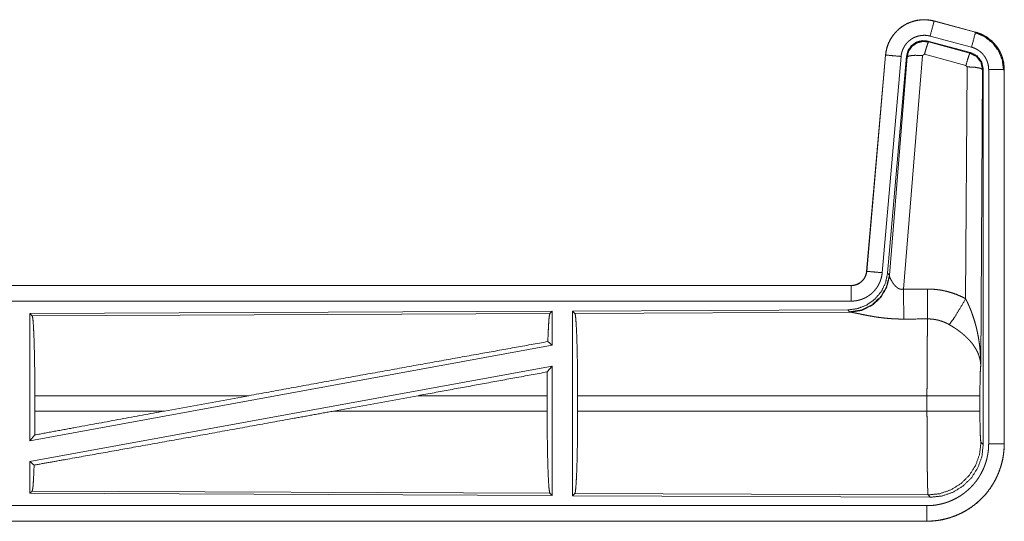
# Model space of a CAD drawing. Units: inches. Extents: x 39 to 105, y 14 to 163.
# Drawn here: x 100 to 103, y 22 to 24 of the extents above; entities that cross this region are included whole.
import ezdxf

# ---------------------------------------------------------------- set-up
doc = ezdxf.new("R2010")
doc.units = ezdxf.units.IN
doc.header["$MEASUREMENT"] = 0
doc.layers.add('FRONT CUSTOMER', color=7, linetype='Continuous', true_color=0xffffff)

msp = doc.modelspace()

# ---------------------------------------------------------------- linework, layer by layer
at = {"layer": 'FRONT CUSTOMER', "color": 2, "linetype": 'Continuous', "lineweight": 18}
for p, q in [((102.8047, 24.0576), (102.8048, 24.058)), ((102.8047, 24.0576), (102.9383, 24.0218)), ((102.9384, 24.0222), (102.8048, 24.058)), ((102.9254, 23.9735), (102.7918, 24.0093)), ((102.9383, 24.0218), (102.9384, 24.0222)), ((102.9223, 23.9561), (102.7849, 23.993)), ((102.7849, 23.993), (102.7866, 23.9906)), ((102.7866, 23.9906), (102.9202, 23.9545)), ((102.648, 23.9482), (102.587, 23.2511)), ((102.5874, 23.2511), (102.6484, 23.9482)), ((102.6982, 23.9438), (102.6372, 23.2467)), ((102.6484, 23.9482), (102.648, 23.9482)), ((102.7159, 23.9447), (102.6547, 23.2454)), ((102.6604, 23.2392), (102.7176, 23.9423)), ((102.7674, 23.9466), (102.7062, 23.1936)), ((102.7176, 23.9423), (102.7159, 23.9447)), ((102.7736, 23.951), (102.7674, 23.9466)), ((102.9073, 23.915), (102.7736, 23.951)), ((102.9202, 23.9545), (102.9223, 23.9561)), ((102.9064, 23.1628), (102.911, 23.9101)), ((102.911, 23.9101), (102.9073, 23.915)), ((102.961, 23.9014), (102.9551, 22.9483)), ((102.9631, 23.903), (102.961, 23.9014)), ((102.9631, 22.6929), (102.9631, 23.903)), ((102.9806, 22.6953), (102.9806, 23.9015)), ((103.0306, 23.9015), (103.0306, 22.6953)), ((103.0306, 23.9015), (103.031, 23.9015)), ((103.031, 22.6953), (103.031, 23.9015)), ((102.5874, 23.2511), (102.587, 23.2511)), ((102.6547, 23.2454), (102.6604, 23.2392)), ((102.6604, 23.2392), (102.6611, 23.2345)), ((102.5373, 23.2055), (97.0058, 23.2055)), ((98.0457, 23.2051), (102.5373, 23.2051)), ((102.5373, 23.2051), (102.5373, 23.2055)), ((102.5373, 23.1551), (98.0457, 23.1551)), ((101.5731, 23.1227), (99.8889, 23.1153)), ((99.8889, 23.1153), (99.8889, 22.705)), ((99.8889, 23.1153), (99.8962, 23.1081)), ((99.8962, 23.1081), (101.5658, 23.1153)), ((101.5731, 23.1227), (101.5658, 23.1153)), ((101.5731, 23.1227), (101.5731, 23.0129)), ((102.5259, 23.1268), (101.6389, 23.123)), ((101.6389, 23.123), (101.6389, 22.528)), ((101.6389, 23.123), (101.6462, 23.1157)), ((101.6462, 23.1157), (102.5353, 23.1196)), ((102.5316, 23.1206), (102.5259, 23.1268)), ((102.5353, 23.1196), (102.5316, 23.1206)), ((101.5591, 23.0246), (101.5731, 23.0129)), ((101.5731, 23.0129), (99.8889, 22.705)), ((101.5731, 22.946), (99.8889, 22.6381)), ((101.5573, 22.927), (101.5731, 22.946)), ((101.5731, 22.946), (101.5731, 22.5283)), ((99.9049, 22.8006), (99.9049, 22.8504)), ((100.5948, 22.8504), (99.9049, 22.8504)), ((100.5948, 22.8504), (100.3227, 22.8006)), ((101.14, 22.8504), (100.8675, 22.8006)), ((101.5569, 22.8504), (101.14, 22.8504)), ((101.5569, 22.8006), (101.5569, 22.8504)), ((101.6552, 22.8006), (101.6552, 22.8504)), ((102.7817, 22.8504), (101.6552, 22.8504)), ((102.7817, 22.8006), (102.7817, 22.8504)), ((102.9524, 22.8504), (102.9524, 22.8006)), ((99.9049, 22.8006), (100.3227, 22.8006)), ((100.8675, 22.8006), (101.5569, 22.8006)), ((101.6552, 22.8006), (102.7817, 22.8006)), ((99.8889, 22.705), (99.9045, 22.7237)), ((102.9557, 22.7002), (102.9631, 22.6929)), ((103.0306, 22.6953), (103.031, 22.6953)), ((99.8889, 22.6381), (99.8889, 22.5357)), ((99.8889, 22.6381), (99.9025, 22.6267)), ((99.8962, 22.5429), (99.8889, 22.5357)), ((101.5658, 22.5357), (99.8962, 22.5429)), ((99.8889, 22.5357), (101.5731, 22.5283)), ((101.5658, 22.5357), (101.5731, 22.5283)), ((101.6462, 22.5353), (101.6389, 22.528)), ((101.6389, 22.528), (102.7924, 22.523)), ((102.7851, 22.5304), (101.6462, 22.5353)), ((102.7924, 22.523), (102.7851, 22.5304)), ((98.0457, 22.4959), (102.7812, 22.4959)), ((102.7812, 22.4455), (97.0058, 22.4455)), ((102.7812, 22.4459), (98.0457, 22.4459)), ((102.7812, 22.4459), (102.7812, 22.4455))]:
    msp.add_line(p, q, dxfattribs=at)
for points, knots in [([(102.8048, 24.058), (102.7915, 24.0608), (102.7779, 24.0621), (102.7643, 24.062), (102.7508, 24.0603), (102.7375, 24.0572), (102.7247, 24.0527), (102.7124, 24.0468), (102.7008, 24.0397), (102.6901, 24.0312), (102.6804, 24.0217), (102.6717, 24.0112), (102.6643, 23.9998), (102.6581, 23.9876), (102.6533, 23.9749), (102.65, 23.9617), (102.648, 23.9482)], [0, 0, 0.062516, 0.125042, 0.187567, 0.250059, 0.312539, 0.375039, 0.437522, 0.499993, 0.562468, 0.624973, 0.687446, 0.749941, 0.812449, 0.874948, 0.937474, 1, 1]), ([(102.6484, 23.9482), (102.6488, 23.9516), (102.6492, 23.955), (102.6498, 23.9583), (102.6504, 23.9617), (102.6519, 23.9683), (102.6537, 23.9748), (102.6559, 23.9812), (102.6585, 23.9875), (102.6599, 23.9906), (102.6614, 23.9936), (102.6622, 23.9952), (102.663, 23.9967), (102.6638, 23.9982), (102.6647, 23.9996), (102.6682, 24.0054), (102.6721, 24.011), (102.6762, 24.0163), (102.6807, 24.0214), (102.683, 24.0239), (102.6854, 24.0263), (102.6866, 24.0275), (102.6879, 24.0287), (102.6891, 24.0298), (102.6904, 24.031), (102.6956, 24.0353), (102.7011, 24.0393), (102.7067, 24.0431), (102.7126, 24.0465), (102.7156, 24.0481), (102.7186, 24.0496), (102.7202, 24.0503), (102.7217, 24.051), (102.7233, 24.0517), (102.7249, 24.0524), (102.7312, 24.0548), (102.7377, 24.0569), (102.7442, 24.0586), (102.7508, 24.0599), (102.7542, 24.0605), (102.7575, 24.0609), (102.7592, 24.0611), (102.7609, 24.0613), (102.7626, 24.0614), (102.7644, 24.0616), (102.7712, 24.0618), (102.7779, 24.0617), (102.7847, 24.0612), (102.7914, 24.0604), (102.7981, 24.0592), (102.8047, 24.0576)], [0, 0, 0.015763, 0.031533, 0.047274, 0.062963, 0.094191, 0.125298, 0.156399, 0.18759, 0.203229, 0.218945, 0.22681, 0.234697, 0.242562, 0.250396, 0.281645, 0.312774, 0.343863, 0.375032, 0.390652, 0.406349, 0.41422, 0.422077, 0.429949, 0.437806, 0.469092, 0.500255, 0.531338, 0.562467, 0.5781, 0.593755, 0.601605, 0.609468, 0.617349, 0.625219, 0.656546, 0.687692, 0.718812, 0.74991, 0.765509, 0.781166, 0.789005, 0.796862, 0.80474, 0.812609, 0.843968, 0.875158, 0.906273, 0.937375, 0.968584, 1, 1]), ([(102.8047, 24.0576), (102.8028, 24.0506), (102.7918, 24.0093)], [0, 0, 0.145345, 1, 1]), ([(102.7918, 24.0093), (102.7878, 24.0103), (102.7838, 24.011), (102.7798, 24.0115), (102.7757, 24.0118), (102.7717, 24.0118), (102.7676, 24.0117), (102.7666, 24.0116), (102.7656, 24.0115), (102.7646, 24.0114), (102.7635, 24.0113), (102.7615, 24.011), (102.7595, 24.0107), (102.7555, 24.0099), (102.7516, 24.0089), (102.7478, 24.0077), (102.744, 24.0062), (102.7421, 24.0054), (102.7402, 24.0045), (102.7384, 24.0036), (102.7366, 24.0027), (102.7331, 24.0006), (102.7297, 23.9984), (102.7265, 23.996), (102.7233, 23.9934), (102.7218, 23.992), (102.7203, 23.9906), (102.7189, 23.9892), (102.7175, 23.9877), (102.7148, 23.9846), (102.7124, 23.9814), (102.7101, 23.9781), (102.7079, 23.9746), (102.7074, 23.9737), (102.7069, 23.9728), (102.7065, 23.9719), (102.706, 23.971), (102.7051, 23.9692), (102.7042, 23.9673), (102.7027, 23.9636), (102.7014, 23.9598), (102.7003, 23.9559), (102.6994, 23.9519), (102.699, 23.9499), (102.6987, 23.9479), (102.6984, 23.9458), (102.6982, 23.9438)], [0, 0, 0.031382, 0.062607, 0.093726, 0.124829, 0.156006, 0.187352, 0.195228, 0.203111, 0.210957, 0.218812, 0.234461, 0.250073, 0.281176, 0.31226, 0.343418, 0.374745, 0.390485, 0.406246, 0.421894, 0.437523, 0.468649, 0.499757, 0.530896, 0.562174, 0.577915, 0.593665, 0.609348, 0.624976, 0.656137, 0.687204, 0.718348, 0.749605, 0.757436, 0.765297, 0.773176, 0.781054, 0.796763, 0.812414, 0.843589, 0.874691, 0.905812, 0.937033, 0.952728, 0.968461, 0.984232, 1, 1]), ([(102.9383, 24.0218), (102.9364, 24.0148), (102.9254, 23.9735)], [0, 0, 0.145316, 1, 1]), ([(102.9364, 24.0206), (102.9664, 24.0081), (102.9922, 23.9882), (103.012, 23.9622), (103.0244, 23.932), (103.0285, 23.8996)], [0, 0, 0.19975, 0.399529, 0.599467, 0.799606, 1, 1]), ([(102.9383, 24.0218), (102.9385, 24.0217), (102.9386, 24.0217), (102.9389, 24.0216), (102.9395, 24.0214), (102.9402, 24.0213), (102.9408, 24.0211), (102.942, 24.0207), (102.9432, 24.0203), (102.9457, 24.0196), (102.9481, 24.0187), (102.9528, 24.0169), (102.9575, 24.0149), (102.9621, 24.0127), (102.9666, 24.0103), (102.9688, 24.0091), (102.971, 24.0077), (102.9721, 24.0071), (102.9732, 24.0064), (102.9743, 24.0057), (102.9753, 24.005), (102.9836, 23.999), (102.9912, 23.9924), (102.9949, 23.9888), (102.9983, 23.9851), (103, 23.9832), (103.0017, 23.9813), (103.0033, 23.9793), (103.0049, 23.9773), (103.0108, 23.9689), (103.0159, 23.9602), (103.0182, 23.9557), (103.0203, 23.951), (103.0213, 23.9487), (103.0222, 23.9463), (103.0227, 23.9451), (103.0231, 23.9439), (103.0236, 23.9427), (103.024, 23.9415), (103.0269, 23.9317), (103.0289, 23.9218), (103.0302, 23.9117), (103.0306, 23.9015)], [0, 0, 0.000993, 0.001984, 0.003971, 0.007908, 0.011812, 0.015761, 0.023633, 0.031451, 0.047155, 0.062761, 0.094015, 0.125186, 0.156403, 0.187716, 0.203394, 0.21912, 0.227008, 0.23486, 0.24275, 0.250606, 0.313082, 0.375267, 0.406377, 0.437604, 0.453254, 0.468952, 0.484682, 0.500425, 0.562975, 0.625163, 0.656278, 0.687454, 0.703083, 0.718755, 0.72661, 0.734475, 0.74235, 0.75024, 0.812846, 0.875064, 0.937306, 1, 1]), ([(103.031, 23.9015), (103.0293, 23.9219), (103.0244, 23.9417), (103.0163, 23.9604), (103.0052, 23.9776), (102.9915, 23.9927), (102.9755, 24.0054), (102.9576, 24.0153), (102.9384, 24.0222)], [0, 0, 0.125025, 0.250037, 0.375015, 0.500011, 0.624986, 0.749972, 0.874988, 1, 1]), ([(102.7849, 23.993), (102.7659, 23.9946), (102.7474, 23.9897), (102.7318, 23.9787), (102.7209, 23.9631), (102.7159, 23.9447)], [0, 0, 0.20011, 0.400053, 0.599963, 0.799962, 1, 1]), ([(102.7176, 23.9423), (102.7225, 23.9607), (102.7335, 23.9763), (102.7491, 23.9873), (102.7676, 23.9922), (102.7866, 23.9906)], [0, 0, 0.200017, 0.40008, 0.600074, 0.800092, 1, 1]), ([(102.7866, 23.9906), (102.7841, 23.9852), (102.7794, 23.971), (102.7736, 23.951)], [0, 0, 0.142808, 0.500083, 1, 1]), ([(102.9806, 23.9015), (102.9804, 23.9076), (102.9796, 23.9136), (102.9784, 23.9196), (102.9767, 23.9254), (102.9762, 23.9269), (102.9756, 23.9283), (102.9751, 23.9298), (102.9745, 23.9312), (102.9732, 23.9339), (102.9718, 23.9366), (102.9688, 23.9419), (102.9652, 23.9469), (102.9643, 23.9481), (102.9633, 23.9493), (102.9623, 23.9504), (102.9613, 23.9516), (102.9592, 23.9538), (102.9571, 23.9559), (102.9525, 23.9599), (102.9475, 23.9635), (102.9463, 23.9643), (102.945, 23.9651), (102.9436, 23.9659), (102.9423, 23.9667), (102.9396, 23.9681), (102.9369, 23.9694), (102.9312, 23.9717), (102.9254, 23.9735)], [0, 0, 0.062696, 0.124948, 0.187167, 0.249772, 0.265522, 0.281244, 0.296898, 0.312566, 0.343727, 0.374824, 0.437025, 0.499569, 0.515335, 0.531071, 0.546785, 0.562442, 0.593645, 0.624779, 0.686958, 0.749435, 0.765149, 0.780888, 0.79665, 0.812318, 0.843639, 0.874853, 0.937278, 1, 1]), ([(102.6484, 23.9482), (102.6738, 23.9459), (102.6982, 23.9438)], [0, 0, 0.509808, 1, 1]), ([(102.7176, 23.9423), (102.7251, 23.9458), (102.7432, 23.9474), (102.7674, 23.9466)], [0, 0, 0.163227, 0.52202, 1, 1]), ([(102.9202, 23.9545), (102.9177, 23.9491), (102.9131, 23.935), (102.9073, 23.915)], [0, 0, 0.142797, 0.500042, 1, 1]), ([(102.9202, 23.9545), (102.9413, 23.9435), (102.9558, 23.9247), (102.961, 23.9014)], [0, 0, 0.333256, 0.666586, 1, 1]), ([(102.9631, 23.903), (102.9579, 23.9263), (102.9434, 23.9452), (102.9223, 23.9561)], [0, 0, 0.333355, 0.666665, 1, 1]), ([(102.961, 23.9014), (102.9537, 23.9057), (102.9355, 23.9089), (102.911, 23.9101)], [0, 0, 0.163524, 0.52302, 1, 1]), ([(103.0306, 23.9015), (103.0233, 23.9015), (102.9806, 23.9015)], [0, 0, 0.145388, 1, 1]), ([(102.6547, 23.2454), (102.6481, 23.2142), (102.634, 23.1855), (102.6133, 23.1611), (102.5873, 23.1426), (102.5576, 23.1309), (102.5259, 23.1268)], [0, 0, 0.166692, 0.333348, 0.500002, 0.666625, 0.833285, 1, 1]), ([(102.5373, 23.2051), (102.5384, 23.2051), (102.5396, 23.2051), (102.5408, 23.2052), (102.542, 23.2053), (102.5443, 23.2056), (102.5466, 23.206), (102.5511, 23.207), (102.5555, 23.2085), (102.5577, 23.2094), (102.5598, 23.2104), (102.5609, 23.211), (102.5619, 23.2115), (102.5629, 23.2121), (102.5639, 23.2127), (102.5677, 23.2153), (102.5713, 23.2183), (102.5722, 23.2191), (102.573, 23.22), (102.5738, 23.2208), (102.5746, 23.2217), (102.5761, 23.2234), (102.5776, 23.2253), (102.5802, 23.2291), (102.5824, 23.2332), (102.583, 23.2342), (102.5834, 23.2353), (102.5839, 23.2364), (102.5843, 23.2375), (102.5851, 23.2397), (102.5858, 23.2419), (102.5868, 23.2464), (102.5875, 23.2511)], [0, 0, 0.015771, 0.031463, 0.047173, 0.062908, 0.094399, 0.125835, 0.188149, 0.250298, 0.281534, 0.312937, 0.328631, 0.344314, 0.359994, 0.375594, 0.437799, 0.500075, 0.515731, 0.531395, 0.547152, 0.562904, 0.594221, 0.625385, 0.687555, 0.749967, 0.76569, 0.781426, 0.797156, 0.812821, 0.844, 0.875123, 0.937341, 1, 1]), ([(102.587, 23.2511), (102.5854, 23.242), (102.5821, 23.2334), (102.5772, 23.2255), (102.571, 23.2186), (102.5636, 23.213), (102.5554, 23.2089), (102.5465, 23.2064), (102.5373, 23.2055)], [0, 0, 0.125043, 0.250038, 0.375017, 0.499996, 0.625014, 0.749998, 0.874927, 1, 1]), ([(102.6372, 23.2467), (102.6367, 23.2421), (102.636, 23.2375), (102.635, 23.2329), (102.6339, 23.2285), (102.6326, 23.224), (102.631, 23.2197), (102.6301, 23.2175), (102.6292, 23.2153), (102.6288, 23.2143), (102.6283, 23.2132), (102.6278, 23.2121), (102.6273, 23.2111), (102.6251, 23.207), (102.6228, 23.203), (102.6203, 23.1991), (102.6176, 23.1953), (102.6147, 23.1917), (102.6117, 23.1881), (102.6101, 23.1864), (102.6084, 23.1847), (102.6068, 23.1831), (102.6051, 23.1815), (102.6016, 23.1784), (102.598, 23.1756), (102.5942, 23.1728), (102.5903, 23.1703), (102.5883, 23.1691), (102.5863, 23.1679), (102.5853, 23.1674), (102.5843, 23.1668), (102.5832, 23.1663), (102.5822, 23.1657), (102.578, 23.1637), (102.5737, 23.162), (102.5693, 23.1604), (102.5649, 23.159), (102.5604, 23.1578), (102.5559, 23.1569), (102.5536, 23.1565), (102.5513, 23.1561), (102.5489, 23.1558), (102.5466, 23.1556), (102.5419, 23.1552), (102.5373, 23.1551)], [0, 0, 0.031417, 0.062658, 0.093785, 0.124865, 0.155985, 0.187189, 0.202829, 0.218547, 0.226418, 0.234295, 0.24215, 0.250003, 0.281283, 0.312436, 0.343504, 0.374625, 0.405781, 0.43709, 0.452813, 0.468555, 0.484219, 0.499867, 0.531063, 0.562148, 0.593241, 0.624361, 0.639968, 0.655651, 0.663457, 0.671348, 0.679197, 0.687089, 0.718439, 0.749657, 0.780782, 0.81184, 0.842985, 0.874195, 0.88983, 0.905579, 0.921323, 0.937067, 0.968502, 1, 1]), ([(102.5875, 23.2511), (102.6128, 23.2489), (102.6372, 23.2467)], [0, 0, 0.509808, 1, 1]), ([(102.6604, 23.2392), (102.6515, 23.202), (102.6321, 23.169), (102.6039, 23.1431), (102.5694, 23.1265), (102.5316, 23.1206)], [0, 0, 0.199965, 0.39998, 0.600024, 0.800015, 1, 1]), ([(102.6611, 23.2345), (102.6515, 23.1984), (102.6321, 23.1665), (102.6047, 23.1414), (102.5716, 23.1254), (102.5353, 23.1196)], [0, 0, 0.201778, 0.402977, 0.603125, 0.802036, 1, 1]), ([(102.6611, 23.2345), (102.6615, 23.2333), (102.662, 23.2321), (102.6622, 23.2314), (102.6625, 23.2308), (102.6628, 23.2301), (102.6631, 23.2294), (102.6645, 23.2264), (102.666, 23.2234), (102.6669, 23.2218), (102.6678, 23.2202), (102.6682, 23.2193), (102.6687, 23.2185), (102.6692, 23.2177), (102.6697, 23.2168), (102.6719, 23.2135), (102.6743, 23.2101), (102.6756, 23.2085), (102.6769, 23.2068), (102.6776, 23.206), (102.6784, 23.2052), (102.6791, 23.2043), (102.6799, 23.2035), (102.6815, 23.202), (102.6832, 23.2005), (102.685, 23.199), (102.6869, 23.1976), (102.6889, 23.1964), (102.6911, 23.1953), (102.6917, 23.195), (102.6923, 23.1948), (102.6928, 23.1946), (102.6934, 23.1944), (102.6946, 23.194), (102.6958, 23.1937), (102.6971, 23.1934), (102.6983, 23.1932), (102.6996, 23.1931), (102.701, 23.1931), (102.7036, 23.1932), (102.7062, 23.1936)], [0, 0, 0.018782, 0.039093, 0.049806, 0.060844, 0.072141, 0.083736, 0.13251, 0.184883, 0.212295, 0.240477, 0.254797, 0.269302, 0.284043, 0.298877, 0.359559, 0.422095, 0.454118, 0.4866, 0.503102, 0.51966, 0.536427, 0.553376, 0.587444, 0.62193, 0.656965, 0.692737, 0.729148, 0.766273, 0.775675, 0.7851, 0.794533, 0.803989, 0.822968, 0.841983, 0.861253, 0.880736, 0.900483, 0.920456, 0.960041, 1, 1]), ([(102.5373, 23.2051), (102.5373, 23.1978), (102.5373, 23.1551)], [0, 0, 0.145305, 1, 1]), ([(102.7062, 23.1936), (102.7066, 23.1205), (102.7067, 23.0973)], [0, 0, 0.759487, 1, 1]), ([(102.7832, 23.194), (102.7994, 23.1936), (102.8154, 23.1921), (102.8194, 23.1916), (102.8234, 23.191), (102.8274, 23.1904), (102.8314, 23.1896), (102.8393, 23.188), (102.8471, 23.1862), (102.8624, 23.1817), (102.8774, 23.1764), (102.8921, 23.1701), (102.9064, 23.1628)], [0, 0, 0.1258, 0.251361, 0.282814, 0.314234, 0.345731, 0.377162, 0.439846, 0.502243, 0.626591, 0.750646, 0.874973, 1, 1]), ([(102.7832, 23.194), (102.7837, 23.1209), (102.7838, 23.0977)], [0, 0, 0.759581, 1, 1]), ([(102.8535, 23.0793), (102.8676, 23.0988), (102.8859, 23.1277), (102.9064, 23.1628)], [0, 0, 0.243161, 0.588731, 1, 1]), ([(102.9064, 23.1628), (102.9095, 23.1566), (102.9124, 23.1504), (102.9153, 23.1441), (102.9181, 23.1377), (102.9208, 23.1313), (102.9234, 23.1249), (102.9246, 23.1216), (102.9258, 23.1184), (102.927, 23.1151), (102.9282, 23.1118), (102.9327, 23.0986), (102.9367, 23.0853), (102.9385, 23.0786), (102.9403, 23.0718), (102.9419, 23.0651), (102.9435, 23.0583), (102.9463, 23.0447), (102.9487, 23.0311), (102.9497, 23.0242), (102.9507, 23.0174), (102.9515, 23.0105), (102.9523, 23.0036), (102.9535, 22.9898), (102.9544, 22.976), (102.9547, 22.9691), (102.9549, 22.9622), (102.955, 22.9587), (102.955, 22.9552), (102.955, 22.9535), (102.9551, 22.95), (102.9551, 22.9483)], [0, 0, 0.031109, 0.062263, 0.093443, 0.124665, 0.155936, 0.187247, 0.20293, 0.218627, 0.234327, 0.250039, 0.312802, 0.375467, 0.40678, 0.438106, 0.469424, 0.500733, 0.563211, 0.62559, 0.656771, 0.687944, 0.719139, 0.750337, 0.81272, 0.875103, 0.906315, 0.937534, 0.953147, 0.968766, 0.976575, 0.992199, 1, 1]), ([(101.5658, 23.1153), (101.5643, 23.1103), (101.5628, 23.0983), (101.5615, 23.0796), (101.5602, 23.0548), (101.5591, 23.0246)], [0, 0, 0.057905, 0.190657, 0.395756, 0.667947, 1, 1]), ([(101.6462, 23.1157), (101.6478, 23.1103), (101.6493, 23.0973), (101.6507, 23.0771), (101.652, 23.0504), (101.6531, 23.0179), (101.654, 22.9804), (101.6546, 22.9393), (101.655, 22.8955), (101.6552, 22.8504)], [0, 0, 0.021235, 0.070388, 0.146395, 0.247126, 0.369686, 0.510531, 0.665573, 0.830324, 1, 1]), ([(102.7067, 23.0973), (102.6934, 23.0974), (102.6802, 23.0978), (102.6736, 23.0982), (102.6671, 23.0986), (102.6605, 23.0991), (102.654, 23.0996), (102.6412, 23.1009), (102.6287, 23.1025), (102.6225, 23.1033), (102.6164, 23.1042), (102.6134, 23.1047), (102.6105, 23.1052), (102.6075, 23.1057), (102.6045, 23.1062), (102.5988, 23.1072), (102.5931, 23.1082), (102.5876, 23.1092), (102.5823, 23.1103), (102.5771, 23.1113), (102.572, 23.1123), (102.5696, 23.1128), (102.5672, 23.1134), (102.5648, 23.1138), (102.5581, 23.1153), (102.5539, 23.1161), (102.55, 23.1169), (102.5464, 23.1177), (102.5447, 23.118), (102.5431, 23.1183), (102.5423, 23.1185), (102.5416, 23.1186), (102.5408, 23.1187), (102.5401, 23.1189), (102.5375, 23.1193), (102.5353, 23.1196)], [0, 0, 0.076871, 0.153289, 0.1913, 0.229187, 0.266989, 0.304638, 0.379111, 0.451981, 0.487806, 0.523262, 0.540836, 0.558309, 0.575642, 0.59287, 0.626678, 0.659764, 0.692048, 0.723528, 0.754155, 0.783928, 0.798475, 0.812758, 0.826662, 0.866265, 0.89077, 0.913689, 0.934971, 0.944931, 0.954422, 0.958974, 0.963444, 0.967759, 0.971957, 0.987225, 1, 1]), ([(99.8962, 23.1081), (99.8977, 23.1028), (99.8992, 23.0902), (99.9006, 23.0706), (99.9018, 23.0447), (99.9029, 23.013), (99.9037, 22.9767), (99.9044, 22.9367), (99.9048, 22.8942), (99.9049, 22.8504)], [0, 0, 0.02124, 0.070393, 0.1464, 0.247128, 0.369689, 0.510529, 0.665578, 0.830326, 1, 1]), ([(102.7817, 22.8504), (102.7817, 22.8553), (102.7817, 22.8627), (102.7817, 22.8651), (102.7817, 22.8701), (102.7818, 22.8895), (102.7818, 22.9086), (102.7819, 22.9274), (102.7819, 22.9459), (102.782, 22.955), (102.782, 22.9595), (102.7822, 22.9813), (102.7823, 22.998), (102.7824, 23.0139), (102.7826, 23.0326), (102.7827, 23.0362), (102.7828, 23.0432), (102.783, 23.0564), (102.7832, 23.0684), (102.7834, 23.0793), (102.7834, 23.0819), (102.7835, 23.0856), (102.7835, 23.0868), (102.7836, 23.0891), (102.7838, 23.0977)], [0, 0, 0.019895, 0.049707, 0.059638, 0.07948, 0.158046, 0.235315, 0.311288, 0.385971, 0.422819, 0.441069, 0.529442, 0.596696, 0.660924, 0.736888, 0.75144, 0.779682, 0.83279, 0.881457, 0.925684, 0.936038, 0.951046, 0.955905, 0.965397, 1, 1]), ([(102.8535, 23.0793), (102.8455, 23.0836), (102.8373, 23.0873), (102.8288, 23.0905), (102.8201, 23.0931), (102.8157, 23.0942), (102.8112, 23.0952), (102.809, 23.0956), (102.8067, 23.096), (102.8044, 23.0963), (102.8021, 23.0966), (102.793, 23.0975), (102.7838, 23.0977)], [0, 0, 0.12474, 0.24877, 0.372651, 0.496883, 0.559316, 0.622, 0.653501, 0.685092, 0.716595, 0.748113, 0.87386, 1, 1]), ([(102.9551, 22.9483), (102.955, 22.9493), (102.955, 22.9504), (102.9549, 22.9514), (102.9548, 22.9525), (102.9547, 22.9545), (102.9544, 22.9567), (102.9539, 22.9609), (102.9531, 22.9652), (102.951, 22.9739), (102.948, 22.9828), (102.9471, 22.985), (102.9462, 22.9873), (102.9452, 22.9895), (102.9442, 22.9917), (102.9419, 22.9962), (102.9395, 23.0006), (102.934, 23.0093), (102.9277, 23.0181), (102.9269, 23.0192), (102.926, 23.0202), (102.9251, 23.0213), (102.9242, 23.0224), (102.9224, 23.0246), (102.9206, 23.0267), (102.9167, 23.0309), (102.9127, 23.035), (102.9085, 23.0391), (102.9042, 23.0432), (102.9019, 23.0452), (102.8996, 23.0472), (102.8973, 23.0491), (102.8949, 23.0511), (102.8901, 23.055), (102.8851, 23.0587), (102.8826, 23.0606), (102.88, 23.0624), (102.8775, 23.0642), (102.8749, 23.066), (102.8696, 23.0695), (102.8643, 23.0729), (102.859, 23.0761), (102.8535, 23.0793)], [0, 0, 0.005961, 0.011955, 0.017969, 0.024017, 0.036181, 0.048442, 0.073277, 0.098537, 0.150456, 0.204517, 0.218398, 0.232375, 0.246453, 0.260605, 0.289259, 0.318364, 0.378186, 0.440494, 0.448513, 0.45654, 0.4646, 0.472669, 0.488917, 0.505242, 0.538188, 0.571551, 0.605396, 0.639736, 0.657122, 0.674663, 0.692326, 0.710108, 0.745914, 0.782007, 0.800137, 0.818335, 0.836502, 0.854671, 0.891032, 0.927353, 0.963658, 1, 1]), ([(100.5948, 22.8504), (100.8524, 22.8974), (101.1043, 22.9431), (101.3425, 22.9859), (101.5591, 23.0246)], [0, 0, 0.267199, 0.528515, 0.775461, 1, 1]), ([(101.5573, 22.927), (101.557, 22.8891), (101.5569, 22.8504)], [0, 0, 0.494591, 1, 1]), ([(102.9551, 22.9483), (102.9542, 22.9388), (102.9534, 22.923), (102.9529, 22.9019), (102.9525, 22.8771), (102.9524, 22.8504)], [0, 0, 0.097055, 0.258979, 0.474207, 0.727274, 1, 1]), ([(102.9524, 22.8504), (102.947, 22.8504), (102.913, 22.8504), (102.8542, 22.8504), (102.7817, 22.8504)], [0, 0, 0.031591, 0.230485, 0.5752, 1, 1]), ([(99.9025, 22.6267), (100.0051, 22.6449), (100.2306, 22.6852), (100.477, 22.7296), (100.736, 22.7766), (100.8675, 22.8006)], [0, 0, 0.106227, 0.33991, 0.595257, 0.863692, 1, 1]), ([(99.9045, 22.7237), (100.0407, 22.7488), (100.3227, 22.8006)], [0, 0, 0.325652, 1, 1]), ([(99.9049, 22.8006), (99.9048, 22.7617), (99.9045, 22.7237)], [0, 0, 0.505788, 1, 1]), ([(101.5569, 22.8006), (101.557, 22.7556), (101.5574, 22.7119), (101.558, 22.6707), (101.5589, 22.6334), (101.56, 22.6009), (101.5613, 22.5742), (101.5627, 22.5541), (101.5642, 22.5411), (101.5658, 22.5357)], [0, 0, 0.169644, 0.334368, 0.489389, 0.63022, 0.752771, 0.853506, 0.929534, 0.978719, 1, 1]), ([(101.6552, 22.8006), (101.655, 22.7555), (101.6546, 22.7117), (101.654, 22.6706), (101.6531, 22.6331), (101.652, 22.6006), (101.6507, 22.5739), (101.6493, 22.5537), (101.6478, 22.5407), (101.6462, 22.5353)], [0, 0, 0.169676, 0.334427, 0.489469, 0.630315, 0.752868, 0.853599, 0.929606, 0.978759, 1, 1]), ([(102.7851, 22.5304), (102.7849, 22.5311), (102.7848, 22.5325), (102.7846, 22.5345), (102.7844, 22.5372), (102.7844, 22.5379), (102.7844, 22.5387), (102.7843, 22.5396), (102.7843, 22.5404), (102.7842, 22.5423), (102.7841, 22.5443), (102.784, 22.5487), (102.7838, 22.5537), (102.7836, 22.5592), (102.7835, 22.5653), (102.7834, 22.572), (102.7833, 22.5738), (102.7833, 22.5756), (102.7832, 22.5774), (102.7831, 22.5869), (102.7829, 22.5951), (102.7828, 22.6037), (102.7826, 22.6223), (102.7825, 22.6323), (102.7824, 22.6375), (102.7824, 22.6427), (102.7823, 22.6481), (102.7823, 22.6535), (102.7822, 22.6645), (102.782, 22.6874), (102.7819, 22.7053), (102.7819, 22.7114), (102.7819, 22.7176), (102.7819, 22.7239), (102.7818, 22.7364), (102.7818, 22.7618), (102.7817, 22.7876), (102.7817, 22.8006)], [0, 0, 0.002922, 0.008123, 0.015609, 0.025394, 0.028205, 0.031153, 0.034239, 0.037459, 0.044299, 0.051668, 0.067983, 0.086405, 0.106908, 0.129518, 0.154258, 0.160781, 0.167429, 0.17418, 0.209566, 0.239777, 0.271668, 0.340488, 0.377442, 0.39656, 0.415979, 0.435674, 0.455641, 0.496381, 0.581081, 0.647429, 0.670086, 0.693015, 0.716075, 0.76248, 0.856391, 0.951759, 1, 1]), ([(102.9524, 22.8006), (102.947, 22.8006), (102.913, 22.8006), (102.8861, 22.8006), (102.8188, 22.8006), (102.7817, 22.8006)], [0, 0, 0.031591, 0.230485, 0.388211, 0.782449, 1, 1]), ([(102.9524, 22.8006), (102.9525, 22.7702), (102.953, 22.7427), (102.9537, 22.7206), (102.9547, 22.706), (102.9557, 22.7002)], [0, 0, 0.302095, 0.575965, 0.796007, 0.941728, 1, 1]), ([(102.7812, 22.4959), (102.791, 22.4961), (102.8007, 22.4968), (102.8104, 22.498), (102.82, 22.4997), (102.8295, 22.5018), (102.839, 22.5044), (102.8413, 22.5052), (102.8437, 22.5059), (102.846, 22.5067), (102.8483, 22.5075), (102.8529, 22.5092), (102.8575, 22.5111), (102.8664, 22.515), (102.8751, 22.5194), (102.8836, 22.5242), (102.8919, 22.5294), (102.8959, 22.5322), (102.8999, 22.535), (102.9018, 22.5365), (102.9038, 22.538), (102.9057, 22.5395), (102.9076, 22.5411), (102.9151, 22.5475), (102.9222, 22.5542), (102.9289, 22.5613), (102.9353, 22.5687), (102.9413, 22.5763), (102.9469, 22.5844), (102.9483, 22.5864), (102.9496, 22.5885), (102.9509, 22.5906), (102.9522, 22.5927), (102.9547, 22.5969), (102.957, 22.6012), (102.9614, 22.6099), (102.9654, 22.6188), (102.9689, 22.6279), (102.972, 22.6372), (102.9733, 22.6419), (102.9746, 22.6466), (102.9757, 22.6514), (102.9768, 22.6563), (102.9784, 22.666), (102.9797, 22.6757), (102.9804, 22.6855), (102.9806, 22.6953)], [0, 0, 0.031406, 0.062618, 0.093749, 0.124813, 0.155944, 0.187179, 0.19503, 0.202869, 0.210739, 0.21862, 0.234335, 0.249999, 0.281202, 0.3123, 0.34338, 0.374521, 0.390117, 0.405768, 0.413612, 0.421477, 0.429343, 0.437222, 0.468578, 0.499758, 0.530864, 0.561953, 0.593094, 0.624371, 0.632219, 0.640089, 0.647963, 0.655827, 0.671523, 0.687161, 0.718337, 0.749426, 0.780523, 0.81168, 0.827309, 0.842984, 0.858713, 0.874457, 0.905851, 0.937188, 0.968547, 1, 1]), ([(103.0306, 22.6953), (103.0306, 22.695), (103.0306, 22.6946), (103.0306, 22.6938), (103.0306, 22.6923), (103.0305, 22.6907), (103.0305, 22.6892), (103.0304, 22.6861), (103.0303, 22.683), (103.0299, 22.6769), (103.0294, 22.6708), (103.0279, 22.6586), (103.0258, 22.6465), (103.0245, 22.6404), (103.023, 22.6344), (103.0215, 22.6285), (103.0198, 22.6226), (103.0159, 22.611), (103.0115, 22.5997), (103.0066, 22.5885), (103.0011, 22.5776), (102.9981, 22.5723), (102.995, 22.567), (102.9934, 22.5643), (102.9918, 22.5617), (102.9901, 22.5591), (102.9884, 22.5566), (102.9814, 22.5465), (102.9739, 22.5369), (102.9659, 22.5277), (102.9575, 22.5189), (102.9486, 22.5105), (102.9393, 22.5024), (102.9369, 22.5005), (102.9345, 22.4986), (102.9321, 22.4967), (102.9296, 22.4949), (102.9246, 22.4913), (102.9196, 22.4878), (102.9093, 22.4813), (102.8987, 22.4753), (102.8878, 22.4698), (102.8766, 22.4649), (102.8709, 22.4626), (102.8651, 22.4605), (102.8622, 22.4594), (102.8593, 22.4585), (102.8564, 22.4575), (102.8535, 22.4566), (102.8416, 22.4534), (102.8298, 22.4507), (102.8178, 22.4486), (102.8057, 22.4471), (102.7935, 22.4462), (102.7812, 22.4459)], [0, 0, 0.000985, 0.001973, 0.003942, 0.007876, 0.011815, 0.015746, 0.023605, 0.031455, 0.047141, 0.062816, 0.094153, 0.125546, 0.141289, 0.157023, 0.172697, 0.188325, 0.219481, 0.250574, 0.281665, 0.312842, 0.328485, 0.344175, 0.352045, 0.359917, 0.367783, 0.375636, 0.406912, 0.43805, 0.469137, 0.500235, 0.531425, 0.562786, 0.570657, 0.57853, 0.586392, 0.594227, 0.609879, 0.625487, 0.656623, 0.687703, 0.718802, 0.750007, 0.765665, 0.781386, 0.789257, 0.797128, 0.804984, 0.812813, 0.844064, 0.875175, 0.906255, 0.937378, 0.968602, 1, 1]), ([(102.7812, 22.4455), (102.8057, 22.4467), (102.8299, 22.4503), (102.8537, 22.4563), (102.8768, 22.4645), (102.899, 22.475), (102.92, 22.4876), (102.9397, 22.5022), (102.9578, 22.5187), (102.9743, 22.5368), (102.9889, 22.5565), (103.0015, 22.5775), (103.012, 22.5997), (103.0202, 22.6228), (103.0262, 22.6466), (103.0298, 22.6709), (103.031, 22.6953)], [0, 0, 0.062521, 0.125027, 0.187536, 0.250046, 0.312532, 0.375019, 0.437514, 0.499997, 0.562489, 0.624975, 0.687461, 0.749956, 0.812462, 0.874963, 0.937479, 1, 1]), ([(102.9557, 22.7002), (102.9514, 22.6624), (102.9388, 22.6264), (102.9184, 22.5941), (102.8914, 22.5672), (102.859, 22.547), (102.823, 22.5345), (102.7851, 22.5304)], [0, 0, 0.142818, 0.285673, 0.428553, 0.571442, 0.714324, 0.85716, 1, 1]), ([(102.7924, 22.523), (102.8304, 22.5271), (102.8664, 22.5396), (102.8988, 22.5598), (102.9258, 22.5867), (102.9461, 22.619), (102.9588, 22.655), (102.9631, 22.6929)], [0, 0, 0.142883, 0.285759, 0.428592, 0.571419, 0.714245, 0.857103, 1, 1]), ([(103.0306, 22.6953), (103.0233, 22.6953), (102.9806, 22.6953)], [0, 0, 0.145388, 1, 1]), ([(99.9025, 22.6267), (99.9015, 22.5987), (99.9003, 22.5759), (99.899, 22.5587), (99.8976, 22.5476), (99.8962, 22.5429)], [0, 0, 0.332553, 0.604603, 0.809379, 0.941945, 1, 1]), ([(102.7812, 22.4459), (102.7812, 22.4532), (102.7812, 22.4959)], [0, 0, 0.145337, 1, 1])]:
    msp.add_open_spline(points, degree=1, knots=knots, dxfattribs=at)
for points in [[(102.7062, 23.1936), (102.7832, 23.194)], [(102.7838, 23.0977), (102.7067, 23.0973)], [(101.14, 22.8504), (101.5573, 22.927)]]:
    msp.add_open_spline(points, degree=1, dxfattribs=at)

doc.saveas('drawing.dxf')
